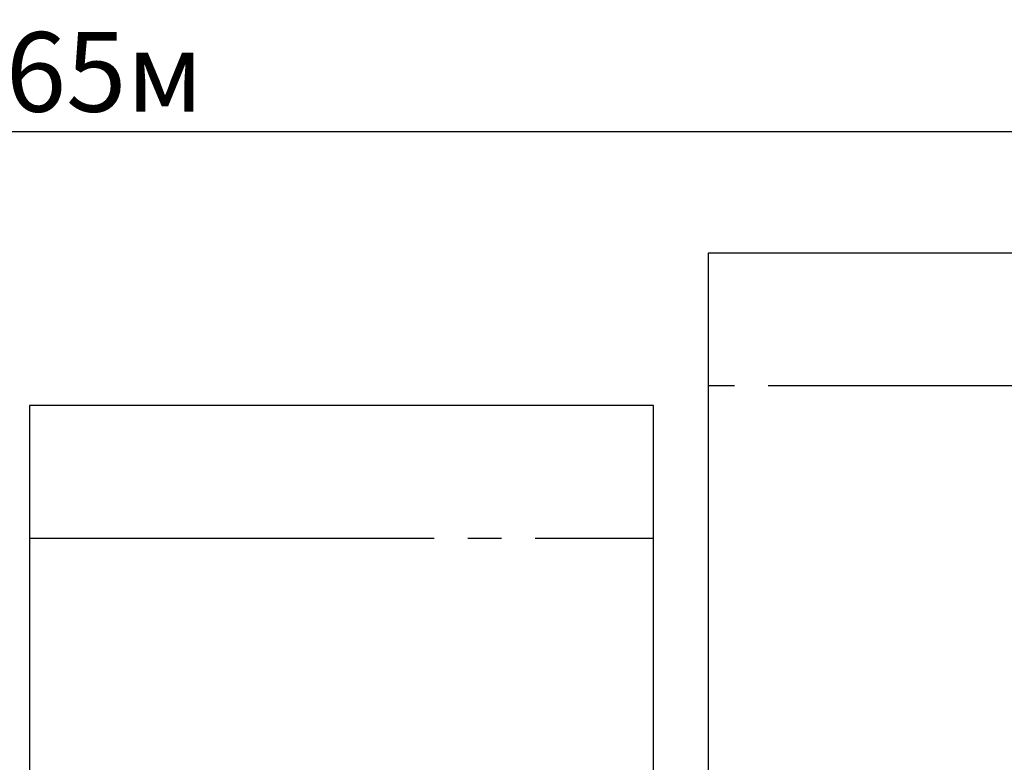
# Model space of a CAD drawing. Units: millimetres. Extents: x 2.8 to 19.3, y 3.7 to 13.9.
# Drawn here: x 11.5 to 15.2, y 11.1 to 13.9 of the extents above; entities that cross this region are included whole.
import ezdxf

# ---------------------------------------------------------------- set-up
doc = ezdxf.new("R2010")
doc.units = ezdxf.units.MM
doc.header["$LTSCALE"] = 100
doc.header["$PDSIZE"] = -1
doc.linetypes.add('SLD-Осевая', pattern=[0.01905, 0.01524, -0.00127, 0.00127, -0.00127])
doc.linetypes.add('SLD-Сплошная', pattern=[0])
doc.layers.add('ПРИМЕЧАНИЯ', color=7, linetype='SLD-Сплошная')
doc.styles.add('SLDTEXTSTYLE1', font='isocpeui.ttf')
doc.dimstyles.new('SLDDIMSTYLE4', dxfattribs={"dimtxt": 0.3, "dimasz": 0.3, "dimexe": 0, "dimexo": 0.0625, "dimgap": 0.075, "dimtad": 2, "dimrnd": 1e-09, "dimzin": 12, "dimdsep": 46, "dimtxsty": 'SLDTEXTSTYLE1', "dimsah": 1, "dimcen": 0.09, "dimadec": 0, "dimazin": 3, "dimtfac": 1, "dimtdec": 3, "dimtofl": 0, "dimtmove": 0, "dimatfit": 3, "dimfxl": 1, "dimfrac": 2, "dimtolj": 1, "dimtzin": 12, "dimarcsym": 0})

# ---------------------------------------------------------------- blocks, each defined once
blk = doc.blocks.new('*D21')
at = {"layer": 'Defpoints', "color": 0, "transparency": 16777216}
for p in [(17.393, 13.4703), (17.393, 10.0662), (5.7459, 9.9239)]:
    blk.add_point(p, dxfattribs=at)
at = {"layer": 'ПРИМЕЧАНИЯ', "color": 0, "lineweight": -2, "transparency": 16777216}
for p, q in [((5.7459, 9.9864), (5.7459, 13.4703)), ((6.0459, 13.4703), (17.093, 13.4703)), ((17.393, 10.1287), (17.393, 13.4703))]:
    blk.add_line(p, q, dxfattribs=at)
at = {"layer": 'ПРИМЕЧАНИЯ', "color": 0, "transparency": 16777216}
for points in [[(6.0459, 13.5203), (6.0459, 13.4203), (5.7459, 13.4703)], [(17.093, 13.5203), (17.093, 13.4203), (17.393, 13.4703)]]:
    blk.add_solid(points, dxfattribs=at)
at = {"layer": 'ПРИМЕЧАНИЯ', "color": 0, "transparency": 16777216, "insert": (11.5694, 13.6953), "char_height": 0.3, "attachment_point": 5, "style": 'SLDTEXTSTYLE1'}
blk.add_mtext('\\A1;11.65м', dxfattribs=at)

msp = doc.modelspace()

# ---------------------------------------------------------------- linework, layer by layer
at = {"color": 8, "linetype": 'SLD-Сплошная'}
for p, q in [((15.8777, 13.0128), (14.1277, 13.0128)), ((14.1277, 13.0128), (14.1277, 5.4575)), ((13.9207, 12.4388), (11.5707, 12.4388)), ((11.5707, 12.4388), (11.5707, 6.0314)), ((13.9207, 6.0314), (13.9207, 12.4388))]:
    msp.add_line(p, q, dxfattribs=at)
at = {"color": 8, "linetype": 'SLD-Осевая'}
for p, q in [((15.8777, 12.5128), (14.1277, 12.5128)), ((11.5707, 11.9388), (13.9207, 11.9388))]:
    msp.add_line(p, q, dxfattribs=at)

# ---------------------------------------------------------------- dimensions: what is measured, and where the dimension line sits
at = {"layer": 'ПРИМЕЧАНИЯ'}
dim = msp.add_linear_dim(base=(17.393, 13.4703), p1=(5.7459, 9.9239), p2=(17.393, 10.0662), text='<>м', dimstyle='SLDDIMSTYLE4', override={"dimtad": 1, "dimtoh": 0}, dxfattribs=at)
dim.commit()
dim.dimension.update_dxf_attribs({"geometry": '*D21', "text_midpoint": (11.5694, 13.6953)})

doc.saveas('drawing.dxf')
